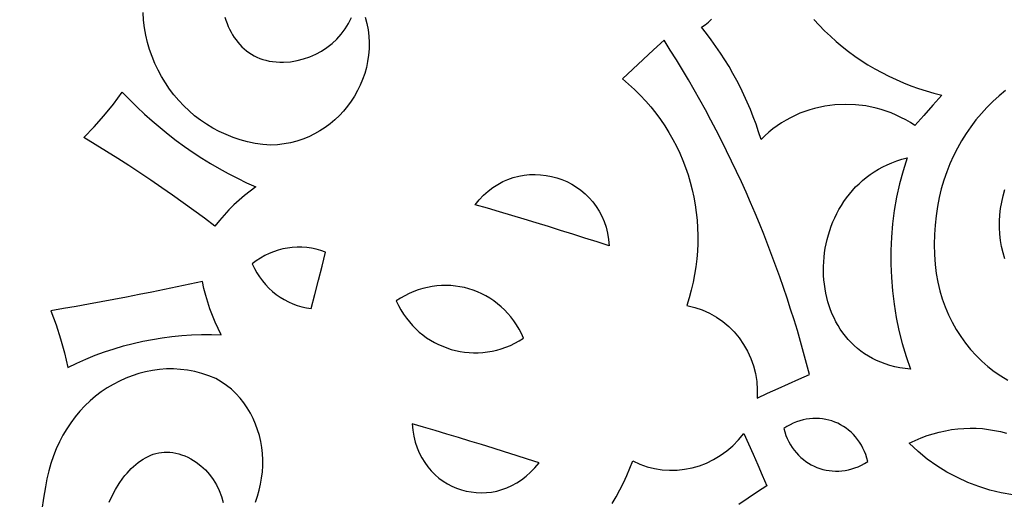
# Model space of a CAD drawing. Extents: x -350 to 350, y -1210 to 1210.
# Drawn here: x 46 to 107, y 1098 to 1128 of the extents above; entities that cross this region are included whole.
import ezdxf

# ---------------------------------------------------------------- set-up
doc = ezdxf.new("R2010")
doc.units = 0
doc.layers.add('LAYER_1', color=18, linetype='CONTINUOUS')

msp = doc.modelspace()

# ---------------------------------------------------------------- linework, layer by layer
at = {"layer": 'LAYER_1'}
msp.add_lwpolyline([(299.9999999999999, 860.0000000010987), (299.9999999999999, 610), (-300.0000000000001, 610), (-300.0000000000001, 860.0000000022446, -0.4142135623730951), (-1.137e-13, 1160, -0.4142135623730951)], format="xyb", close=True, dxfattribs=at)
for points in [[(67.17343139648438, 1128.14990234375), (67.27413940429688, 1127.755126953125), (67.34750366210938, 1127.360473632812), (67.39266967773438, 1126.966064453125), (67.41256713867188, 1126.572998046875), (67.40548706054688, 1126.18359375), (67.37362670898438, 1125.796630859375), (67.31796264648438, 1125.415649414062), (67.23764038085938, 1125.039794921875), (67.13558959960938, 1124.670166015625), (67.01046752929688, 1124.308349609375), (66.86373901367188, 1123.955810546875), (66.69699096679688, 1123.611938476562), (66.50936889648438, 1123.280151367188), (66.30331420898438, 1122.958740234375), (66.07846069335938, 1122.65087890625), (65.83541870117188, 1122.357055664062), (65.57504272460938, 1122.078369140625), (65.29818725585938, 1121.814208984375), (65.00570678710938, 1121.567626953125), (64.69784545898438, 1121.339599609375), (64.37545776367188, 1121.130493164062), (64.03878784179688, 1120.940551757812), (63.68917846679688, 1120.772216796875), (63.32650756835938, 1120.625610351562), (62.95211791992188, 1120.502197265625), (62.56539916992188, 1120.4033203125), (62.16708374023438, 1120.3251953125), (61.75790405273438, 1120.271240234375), (61.33871459960938, 1120.24560546875), (60.85214233398438, 1120.287841796875), (60.37557983398438, 1120.358642578125), (59.91024780273438, 1120.455932617188), (59.45663452148438, 1120.579467773438), (59.01510620117188, 1120.728271484375), (58.58688354492188, 1120.90087890625), (58.17037963867188, 1121.094970703125), (57.76742553710938, 1121.306884765625), (57.37765502929688, 1121.541137695312), (57.00326538085938, 1121.795166015625), (56.64401245117188, 1122.069946289062), (56.30123901367188, 1122.363403320312), (55.97409057617188, 1122.675537109375), (55.66366577148438, 1123.00537109375), (55.37142944335938, 1123.3515625), (55.09786987304688, 1123.712890625), (54.84237670898438, 1124.089599609375), (54.60604858398438, 1124.47705078125), (54.38937377929688, 1124.875244140625), (54.19308471679688, 1125.285888671875), (54.01901245117188, 1125.70849609375), (53.86740112304688, 1126.140869140625), (53.73751831054688, 1126.582275390625), (53.63204956054688, 1127.033447265625), (53.55123901367188, 1127.4921875), (53.49508666992188, 1127.957397460938), (53.46530151367188, 1128.428955078125)], [(58.51547241210938, 1128.140869140625), (58.57760620117188, 1127.9462890625), (58.64669799804688, 1127.757080078125), (58.72177124023438, 1127.5732421875), (58.80453491210938, 1127.394653320312), (58.89328002929688, 1127.221435546875), (58.98825073242188, 1127.054565429688), (59.09115600585938, 1126.893676757812), (59.20016479492188, 1126.7392578125), (59.31539916992188, 1126.591064453125), (59.43820190429688, 1126.450927734375), (59.56808471679688, 1126.3173828125), (59.70419311523438, 1126.190185546875), (59.84689331054688, 1126.070068359375), (59.99716186523438, 1125.958984375), (60.15438842773438, 1125.856689453125), (60.31832885742188, 1125.7626953125), (60.49020385742188, 1125.678466796875), (60.66903686523438, 1125.60302734375), (60.85494995117188, 1125.537841796875), (61.04818725585938, 1125.482421875), (61.24948120117188, 1125.436645507812), (61.45761108398438, 1125.40283203125), (61.67404174804688, 1125.3798828125), (61.89730834960938, 1125.36767578125), (62.12899780273438, 1125.3671875), (62.55014038085938, 1125.396240234375), (62.96224975585938, 1125.462036132812), (63.36141967773438, 1125.562866210938), (63.74838256835938, 1125.697387695312), (64.11923217773438, 1125.859130859375), (64.47299194335938, 1126.050659179688), (64.80856323242188, 1126.27197265625), (65.12399291992188, 1126.5205078125), (65.41696166992188, 1126.795166015625), (65.68637084960938, 1127.093994140625), (65.93026733398438, 1127.416625976562), (66.14596557617188, 1127.759887695312), (66.33273315429688, 1128.123901367188)], [(94.83102416992188, 1127.993896484375), (95.16232299804688, 1127.639892578125), (95.50411987304688, 1127.29736328125), (95.85665893554688, 1126.967041015625), (96.21981811523438, 1126.645263671875), (96.59140014648438, 1126.33154296875), (96.97360229492188, 1126.031005859375), (97.36593627929688, 1125.742797851562), (97.76693725585938, 1125.46728515625), (98.17819213867188, 1125.206298828125), (98.59835815429688, 1124.957885742188), (99.02767944335938, 1124.72314453125), (99.46481323242188, 1124.502685546875), (99.91036987304688, 1124.295532226562), (100.3623962402344, 1124.096435546875), (100.8212585449219, 1123.912841796875), (101.2884216308594, 1123.744262695312), (101.7625427246094, 1123.591186523438), (102.2444763183594, 1123.453125), (102.7330017089844, 1123.331787109375), (102.1794128417969, 1122.707763671875), (101.6272888183594, 1122.0830078125), (101.0767517089844, 1121.457641601562), (100.7931823730469, 1121.640014648438), (100.5043640136719, 1121.809326171875), (100.2105407714844, 1121.96533203125), (99.91220092773438, 1122.10791015625), (99.61044311523438, 1122.23681640625), (99.30477905273438, 1122.35302734375), (98.99386596679688, 1122.453369140625), (98.68038940429688, 1122.536865234375), (98.04733276367188, 1122.666015625), (97.41000366210938, 1122.74169921875), (96.77182006835938, 1122.765258789062), (96.13632202148438, 1122.73583984375), (95.50741577148438, 1122.653564453125), (94.88827514648438, 1122.519775390625), (94.58407592773438, 1122.433349609375), (94.28280639648438, 1122.33203125), (93.98532104492188, 1122.216064453125), (93.69320678710938, 1122.087036132812), (93.40609741210938, 1121.9462890625), (93.12435913085938, 1121.792724609375), (92.84957885742188, 1121.625854492188), (92.58053588867188, 1121.44677734375), (92.31881713867188, 1121.25537109375), (92.06503295898438, 1121.051025390625), (91.81881713867188, 1120.835205078125), (91.58053588867188, 1120.6064453125), (91.42794799804688, 1121.072265625), (91.27462768554688, 1121.538330078125), (91.09945678710938, 1121.996948242188), (90.92367553710938, 1122.455810546875), (90.72702026367188, 1122.90673828125), (90.52963256835938, 1123.357666015625), (90.31112670898438, 1123.799560546875), (90.09017944335938, 1124.236572265625), (89.84872436523438, 1124.6640625), (89.60653686523438, 1125.091796875), (89.34469604492188, 1125.50927734375), (89.08200073242188, 1125.926879882812), (88.79891967773438, 1126.33349609375), (88.51510620117188, 1126.740478515625), (88.21249389648438, 1127.1357421875), (87.90914916992188, 1127.53125), (88.13290405273438, 1127.674926757812), (88.33688354492188, 1127.838134765625), (88.52157592773438, 1128.016845703125)], [(106.6568298339844, 1123.625732421875), (106.2624206542969, 1123.293823242188), (105.8822937011719, 1122.94580078125), (105.5187683105469, 1122.5810546875), (105.1701354980469, 1122.2001953125), (104.8385925292969, 1121.80419921875), (104.5246276855469, 1121.391845703125), (104.2275085449219, 1120.964599609375), (103.9495544433594, 1120.521484375), (103.6905212402344, 1120.064697265625), (103.4515075683594, 1119.592529296875), (103.2320251464844, 1119.1064453125), (103.0337829589844, 1118.606689453125), (102.8570251464844, 1118.092041015625), (102.7019958496094, 1117.565551757812), (102.5701599121094, 1117.024658203125), (102.4600524902344, 1116.470947265625), (102.3744812011719, 1115.905029296875), (102.3123474121094, 1115.326782226562), (102.2752380371094, 1114.736328125), (102.2630310058594, 1114.1337890625), (102.2767028808594, 1113.519653320312), (102.3163757324219, 1112.89501953125), (102.3816833496094, 1112.34326171875), (102.4767761230469, 1111.804931640625), (102.6016540527344, 1111.280883789062), (102.7542419433594, 1110.772094726562), (102.9344177246094, 1110.278442382812), (103.1398620605469, 1109.802001953125), (103.3704528808594, 1109.341552734375), (103.6227722167969, 1108.89404296875), (103.8973083496094, 1108.464965820312), (104.1934509277344, 1108.054321289062), (104.5109558105469, 1107.664184570312), (104.8479919433594, 1107.29345703125), (105.2038269042969, 1106.9443359375), (105.5776062011719, 1106.616455078125), (105.9681091308594, 1106.31103515625), (106.3749694824219, 1106.0283203125), (106.7941589355469, 1105.763061523438)], [(106.6191101074219, 1113.2412109375), (106.5081481933594, 1113.617553710938), (106.4197692871094, 1113.99853515625), (106.3543395996094, 1114.385131835938), (106.3121032714844, 1114.775268554688), (106.2917175292969, 1115.16845703125), (106.2934265136719, 1115.562255859375), (106.3166198730469, 1115.95751953125), (106.3611755371094, 1116.351806640625), (106.4266052246094, 1116.745361328125), (106.5127868652344, 1117.13623046875), (106.6189880371094, 1117.52197265625)], [(60.39144897460938, 1098.251220703125), (60.52023315429688, 1098.614013671875), (60.62741088867188, 1098.9833984375), (60.71456909179688, 1099.356567382812), (60.77999877929688, 1099.733276367188), (60.82369995117188, 1100.111572265625), (60.84713745117188, 1100.490844726562), (60.84799194335938, 1100.869018554688), (60.82858276367188, 1101.246337890625), (60.78756713867188, 1101.620483398438), (60.72457885742188, 1101.990234375), (60.63998413085938, 1102.354736328125), (60.53439331054688, 1102.713745117188), (60.40731811523438, 1103.064575195312), (60.25827026367188, 1103.40625), (60.08773803710938, 1103.73779296875), (59.89584350585938, 1104.05908203125), (59.68246459960938, 1104.3671875), (59.44772338867188, 1104.662353515625), (59.19198608398438, 1104.942138671875), (58.91415405273438, 1105.206298828125), (58.61422729492188, 1105.447509765625), (58.29342651367188, 1105.670654296875), (57.95114135742188, 1105.872802734375), (57.52182006835938, 1106.042846679688), (57.08834838867188, 1106.182861328125), (56.65280151367188, 1106.29443359375), (56.21603393554688, 1106.377319335938), (55.77914428710938, 1106.43212890625), (55.34396362304688, 1106.459594726562), (54.90914916992188, 1106.45703125), (54.47738647460938, 1106.4248046875), (54.04867553710938, 1106.366821289062), (53.62594604492188, 1106.284423828125), (53.20895385742188, 1106.1767578125), (52.79953002929688, 1106.04541015625), (52.39718627929688, 1105.89013671875), (52.00363159179688, 1105.7119140625), (51.62045288085938, 1105.511352539062), (51.24862670898438, 1105.288940429688), (50.88742065429688, 1105.044921875), (50.53903198242188, 1104.778564453125), (50.20346069335938, 1104.490112304688), (49.88204956054688, 1104.182495117188), (49.57626342773438, 1103.85546875), (49.28707885742188, 1103.5107421875), (49.01400756835938, 1103.1494140625), (48.75888061523438, 1102.77001953125), (48.52267456054688, 1102.374389648438), (48.30563354492188, 1101.963500976562), (48.10897827148438, 1101.536987304688), (47.93295288085938, 1101.095825195312), (47.77890014648438, 1100.6416015625), (47.64682006835938, 1100.173461914062), (47.53805541992188, 1099.692016601562), (47.45285034179688, 1099.19921875), (47.32003784179688, 1098.493041992188), (47.21835327148438, 1097.788330078125)], [(82.40390014648438, 1098.168701171875), (82.64913940429688, 1098.58251953125), (82.88265991210938, 1099.007446289062), (83.10153198242188, 1099.441650390625), (83.30746459960938, 1099.88623046875), (83.49899291992188, 1100.3388671875), (83.67575073242188, 1100.8017578125), (84.11166381835938, 1100.5947265625), (84.55917358398438, 1100.4326171875), (85.01461791992188, 1100.315673828125), (85.47604370117188, 1100.242431640625), (85.94076538085938, 1100.212890625), (86.40646362304688, 1100.224975585938), (86.86862182617188, 1100.274536132812), (87.32650756835938, 1100.363525390625), (87.77743530273438, 1100.4931640625), (88.21981811523438, 1100.663208007812), (88.64974975585938, 1100.871948242188), (89.06576538085938, 1101.118896484375), (89.46432495117188, 1101.404418945312), (89.84323120117188, 1101.726318359375), (90.19955444335938, 1102.085693359375), (90.53012084960938, 1102.481567382812), (90.81539916992188, 1101.8408203125), (91.09884643554688, 1101.20068359375), (91.37802124023438, 1100.5546875), (91.65524291992188, 1099.90869140625), (91.93063354492188, 1099.263427734375), (91.35873413085938, 1098.87841796875), (90.78829956054688, 1098.49267578125), (90.21530151367188, 1098.115234375)], [(107.1098327636719, 1098.697875976562), (106.3988952636719, 1098.82373046875), (105.6999206542969, 1098.993774414062), (105.0138854980469, 1099.20849609375), (104.3434753417969, 1099.4677734375), (103.6901550292969, 1099.77001953125), (103.0514831542969, 1100.10693359375), (102.4339294433594, 1100.485961914062), (101.8384704589844, 1100.908935546875), (101.2666931152344, 1101.372802734375), (100.7210388183594, 1101.8798828125), (101.0838317871094, 1102.054565429688), (101.4515075683594, 1102.210815429688), (101.8230895996094, 1102.348999023438), (102.1972351074219, 1102.467651367188), (102.5743103027344, 1102.56982421875), (102.9532165527344, 1102.652709960938), (103.3339538574219, 1102.718505859375), (103.7149353027344, 1102.765869140625), (104.0976257324219, 1102.796020507812), (104.4783630371094, 1102.80859375), (104.8588562011719, 1102.803955078125), (105.2373962402344, 1102.780029296875), (105.6122741699219, 1102.73681640625), (105.9842224121094, 1102.67626953125), (106.3536071777344, 1102.599487304688), (106.7181091308594, 1102.50537109375)], [(51.38461303710938, 1098.245483398438), (51.56954956054688, 1098.646850585938), (51.77206420898438, 1099.028930664062), (51.99118041992188, 1099.39013671875), (52.22665405273438, 1099.728515625), (52.34994506835938, 1099.887939453125), (52.47726440429688, 1100.041625976562), (52.60824584960938, 1100.187744140625), (52.74215698242188, 1100.326538085938), (52.88058471679688, 1100.45751953125), (53.02206420898438, 1100.581298828125), (53.16622924804688, 1100.696533203125), (53.31466674804688, 1100.803344726562), (53.46578979492188, 1100.90185546875), (53.61972045898438, 1100.991943359375), (53.77682495117188, 1101.07177734375), (53.93698120117188, 1101.141723632812), (54.09909057617188, 1101.199829101562), (54.26376342773438, 1101.248657226562), (54.43124389648438, 1101.2861328125), (54.60092163085938, 1101.312622070312), (54.77279663085938, 1101.328857421875), (54.94711303710938, 1101.3330078125), (55.12362670898438, 1101.325927734375), (55.30184936523438, 1101.306884765625), (55.48190307617188, 1101.275756835938), (55.66439819335938, 1101.232421875), (55.84750366210938, 1101.175537109375), (56.03280639648438, 1101.10546875), (56.21884155273438, 1101.022827148438), (56.40682983398438, 1100.926025390625), (56.73519897460938, 1100.723388671875), (57.03964233398438, 1100.491455078125), (57.31796264648438, 1100.233642578125), (57.57101440429688, 1099.95068359375), (57.79635620117188, 1099.64208984375), (57.99374389648438, 1099.313598632812), (58.16281127929688, 1098.966918945312), (58.30294799804688, 1098.605224609375), (58.41305541992188, 1098.23046875)]]:
    msp.add_lwpolyline(points, dxfattribs=at)
for points in [[(83.03341674804688, 1124.33837890625), (83.41513061523438, 1124.01416015625), (83.78146362304688, 1123.678955078125), (84.13302612304688, 1123.331787109375), (84.46823120117188, 1122.973876953125), (84.78842163085938, 1122.60595703125), (85.09249877929688, 1122.228271484375), (85.37948608398438, 1121.837524414062), (85.64999389648438, 1121.435546875), (85.90402221679688, 1121.025268554688), (86.14218139648438, 1120.6083984375), (86.36312866210938, 1120.183227539062), (86.56735229492188, 1119.751831054688), (86.75497436523438, 1119.31396484375), (86.92599487304688, 1118.869873046875), (87.07980346679688, 1118.42041015625), (87.21652221679688, 1117.9658203125), (87.33590698242188, 1117.507202148438), (87.43844604492188, 1117.044189453125), (87.52316284179688, 1116.578125), (87.59066772460938, 1116.10888671875), (87.63912963867188, 1115.635375976562), (87.67025756835938, 1115.157470703125), (87.68356323242188, 1114.6787109375), (87.67916870117188, 1114.19921875), (87.65805053710938, 1113.718505859375), (87.61764526367188, 1113.23779296875), (87.55978393554688, 1112.758056640625), (87.48446655273438, 1112.277587890625), (87.39047241210938, 1111.799560546875), (87.27890014648438, 1111.32177734375), (87.14974975585938, 1110.84716796875), (87.00204467773438, 1110.3740234375), (87.48947143554688, 1110.2568359375), (87.95809936523438, 1110.09716796875), (88.40426635742188, 1109.897583007812), (88.82699584960938, 1109.660400390625), (89.22311401367188, 1109.387451171875), (89.59225463867188, 1109.082153320312), (89.92929077148438, 1108.740356445312), (90.23507690429688, 1108.36962890625), (90.50741577148438, 1107.973022460938), (90.74496459960938, 1107.552124023438), (90.94589233398438, 1107.110595703125), (91.10885620117188, 1106.650146484375), (91.23129272460938, 1106.17236328125), (91.31295776367188, 1105.680541992188), (91.35079956054688, 1105.17578125), (91.34359741210938, 1104.660522460938), (91.98629760742188, 1104.958984375), (92.63082885742188, 1105.256713867188), (93.27450561523438, 1105.547119140625), (93.91989135742188, 1105.836303710938), (94.56698608398438, 1106.124755859375), (94.38827514648438, 1106.800048828125), (94.20809936523438, 1107.47607421875), (94.01693725585938, 1108.149169921875), (93.82308959960938, 1108.8203125), (93.61630249023438, 1109.485229492188), (93.40768432617188, 1110.15087890625), (93.18820190429688, 1110.8134765625), (92.96701049804688, 1111.476684570312), (92.73471069335938, 1112.136962890625), (92.50082397460938, 1112.7978515625), (92.25582885742188, 1113.455810546875), (92.00912475585938, 1114.114379882812), (91.75131225585938, 1114.76953125), (91.48934936523438, 1115.4189453125), (91.21603393554688, 1116.064331054688), (90.94088745117188, 1116.710327148438), (90.65499877929688, 1117.352661132812), (90.36727905273438, 1117.99560546875), (90.06832885742188, 1118.635009765625), (89.76754760742188, 1119.275146484375), (89.45590209960938, 1119.911499023438), (89.14230346679688, 1120.547607421875), (88.81527709960938, 1121.1728515625), (88.48654174804688, 1121.798583984375), (88.14682006835938, 1122.420654296875), (87.80538940429688, 1123.043334960938), (87.45285034179688, 1123.661743164062), (87.09848022460938, 1124.28076171875), (86.73336791992188, 1124.894775390625), (86.36654663085938, 1125.509521484375), (85.98690795898438, 1126.113647460938), (85.60519409179688, 1126.716796875), (84.95883178710938, 1126.123291015625), (84.31478881835938, 1125.529052734375), (83.67306518554688, 1124.93408203125)], [(52.18331909179688, 1123.522583007812), (52.63021850585938, 1123.057373046875), (53.08737182617188, 1122.6064453125), (53.55392456054688, 1122.1689453125), (54.03158569335938, 1121.74560546875), (54.51705932617188, 1121.330688476562), (55.01168823242188, 1120.927490234375), (55.51608276367188, 1120.53759765625), (56.02914428710938, 1120.164184570312), (56.55123901367188, 1119.80419921875), (57.08126831054688, 1119.4599609375), (57.62020874023438, 1119.130981445312), (58.16696166992188, 1118.812744140625), (58.72030639648438, 1118.505615234375), (59.28195190429688, 1118.214111328125), (59.85079956054688, 1117.939208984375), (60.42721557617188, 1117.678955078125), (60.07199096679688, 1117.421997070312), (59.72702026367188, 1117.150146484375), (59.39279174804688, 1116.866088867188), (59.07040405273438, 1116.568603515625), (58.76034545898438, 1116.2587890625), (58.46151733398438, 1115.935546875), (58.17599487304688, 1115.6015625), (57.90243530273438, 1115.255126953125), (57.25497436523438, 1115.743896484375), (56.60348510742188, 1116.222900390625), (55.94979858398438, 1116.701171875), (55.28585815429688, 1117.16650390625), (54.62020874023438, 1117.632202148438), (53.95272827148438, 1118.098266601562), (53.27389526367188, 1118.547119140625), (52.59164428710938, 1118.98876953125), (51.90780639648438, 1119.430908203125), (51.21395874023438, 1119.859130859375), (50.51840209960938, 1120.287841796875), (49.82125854492188, 1120.716674804688), (50.45162963867188, 1121.379516601562), (51.05538940429688, 1122.06884765625), (51.63302612304688, 1122.783447265625)], [(100.5938415527344, 1119.46875), (100.3406677246094, 1118.66796875), (100.1247253417969, 1117.860107421875), (99.94528198242188, 1117.046142578125), (99.80233764648438, 1116.22705078125), (99.69515991210938, 1115.404296875), (99.62313842773438, 1114.5791015625), (99.58737182617188, 1113.7529296875), (99.58554077148438, 1112.9267578125), (99.61972045898438, 1112.102783203125), (99.68649291992188, 1111.279296875), (99.78768920898438, 1110.45703125), (99.92196655273438, 1109.6396484375), (100.0899353027344, 1108.828979492188), (100.2924499511719, 1108.025634765625), (100.5275573730469, 1107.2314453125), (100.7967224121094, 1106.44775390625), (100.4642028808594, 1106.48388671875), (100.1431579589844, 1106.53466796875), (99.83261108398438, 1106.5986328125), (99.53353881835938, 1106.676025390625), (99.24618530273438, 1106.76708984375), (98.96945190429688, 1106.8701171875), (98.70382690429688, 1106.98583984375), (98.44845581054688, 1107.112548828125), (98.20443725585938, 1107.251098632812), (97.97140502929688, 1107.400390625), (97.74679565429688, 1107.55615234375), (97.53378295898438, 1107.722412109375), (97.33029174804688, 1107.89794921875), (97.13754272460938, 1108.08251953125), (96.95590209960938, 1108.276123046875), (96.78427124023438, 1108.478759765625), (96.62350463867188, 1108.688232421875), (96.47262573242188, 1108.906127929688), (96.33175659179688, 1109.131225585938), (96.20187377929688, 1109.36328125), (96.08248901367188, 1109.601196289062), (95.97250366210938, 1109.8447265625), (95.87374877929688, 1110.093872070312), (95.78414916992188, 1110.34765625), (95.70541381835938, 1110.606201171875), (95.63656616210938, 1110.869140625), (95.57797241210938, 1111.135009765625), (95.52890014648438, 1111.404418945312), (95.49093627929688, 1111.676513671875), (95.46212768554688, 1111.951171875), (95.44406127929688, 1112.227783203125), (95.43661499023438, 1112.506225585938), (95.43820190429688, 1112.784057617188), (95.44979858398438, 1113.061767578125), (95.47201538085938, 1113.340576171875), (95.50399780273438, 1113.618896484375), (95.54660034179688, 1113.896240234375), (95.59896850585938, 1114.172119140625), (95.66183471679688, 1114.446899414062), (95.73532104492188, 1114.719970703125), (95.81881713867188, 1114.990234375), (95.91244506835938, 1115.2578125), (96.01620483398438, 1115.522583007812), (96.13034057617188, 1115.782470703125), (96.25509643554688, 1116.03857421875), (96.39022827148438, 1116.289794921875), (96.53585815429688, 1116.536254882812), (96.69149780273438, 1116.77685546875), (96.85726928710938, 1117.011962890625), (97.03353881835938, 1117.239868164062), (97.22055053710938, 1117.4609375), (97.41781616210938, 1117.674438476562), (97.62521362304688, 1117.87890625), (97.84249877929688, 1118.074584960938), (98.07077026367188, 1118.261840820312), (98.30966186523438, 1118.43896484375), (98.55819702148438, 1118.6064453125), (98.81759643554688, 1118.764526367188), (99.08761596679688, 1118.910400390625), (99.36813354492188, 1119.046264648438), (99.65853881835938, 1119.170166015625), (99.95993041992188, 1119.28271484375), (100.2718200683594, 1119.38232421875)], [(73.94723510742188, 1116.577514648438), (74.19894409179688, 1116.88818359375), (74.46566772460938, 1117.1689453125), (74.74606323242188, 1117.421630859375), (75.03890991210938, 1117.644287109375), (75.34201049804688, 1117.837646484375), (75.65487670898438, 1118.003540039062), (75.97506713867188, 1118.141723632812), (76.30221557617188, 1118.254150390625), (76.63510131835938, 1118.33935546875), (76.97091674804688, 1118.400146484375), (77.30868530273438, 1118.434814453125), (77.64743041992188, 1118.444580078125), (77.98580932617188, 1118.429809570312), (78.32138061523438, 1118.391357421875), (78.65255737304688, 1118.329711914062), (78.97897338867188, 1118.243896484375), (79.29879760742188, 1118.136474609375), (79.60800170898438, 1118.0029296875), (79.90731811523438, 1117.845947265625), (80.19564819335938, 1117.66796875), (80.47079467773438, 1117.46923828125), (80.73092651367188, 1117.250732421875), (80.97592163085938, 1117.01123046875), (81.20309448242188, 1116.753662109375), (81.41110229492188, 1116.4765625), (81.59970092773438, 1116.181884765625), (81.76522827148438, 1115.868774414062), (81.90805053710938, 1115.538208007812), (82.02621459960938, 1115.189697265625), (82.11813354492188, 1114.825805664062), (82.18283081054688, 1114.445922851562), (82.21835327148438, 1114.049560546875), (81.46859741210938, 1114.28662109375), (80.71896362304688, 1114.523681640625), (79.96932983398438, 1114.760864257812), (79.21957397460938, 1114.998046875), (78.46969604492188, 1115.234375), (77.71640014648438, 1115.459716796875), (76.96310424804688, 1115.68505859375), (76.20968627929688, 1115.910278320312), (75.45639038085938, 1116.135620117188), (74.70309448242188, 1116.36083984375)], [(64.28280639648438, 1111.924560546875), (64.50399780273438, 1112.791748046875), (64.72531127929688, 1113.658935546875), (64.43905639648438, 1113.75927734375), (64.14938354492188, 1113.839965820312), (63.85641479492188, 1113.901123046875), (63.56088256835938, 1113.942504882812), (63.26522827148438, 1113.963623046875), (62.96884155273438, 1113.96533203125), (62.67257690429688, 1113.94775390625), (62.37899780273438, 1113.9111328125), (62.08810424804688, 1113.855224609375), (61.80001831054688, 1113.7802734375), (61.51730346679688, 1113.686645507812), (61.23959350585938, 1113.5732421875), (60.96835327148438, 1113.442626953125), (60.70443725585938, 1113.291259765625), (60.44796752929688, 1113.11962890625), (60.20028686523438, 1112.930541992188), (60.33639526367188, 1112.652587890625), (60.48764038085938, 1112.386474609375), (60.65304565429688, 1112.131591796875), (60.83285522460938, 1111.889038085938), (61.02548217773438, 1111.65869140625), (61.23104858398438, 1111.443725585938), (61.44918823242188, 1111.242919921875), (61.67807006835938, 1111.05810546875), (61.91769409179688, 1110.888916015625), (62.16793823242188, 1110.735595703125), (62.42709350585938, 1110.599365234375), (62.69442749023438, 1110.48046875), (62.97079467773438, 1110.3798828125), (63.25424194335938, 1110.2978515625), (63.54403686523438, 1110.234497070312), (63.84017944335938, 1110.190063476562), (64.06149291992188, 1111.057373046875)], [(48.82357788085938, 1106.55615234375), (49.38180541992188, 1106.821533203125), (49.94638061523438, 1107.069213867188), (50.51669311523438, 1107.300415039062), (51.09384155273438, 1107.513916015625), (51.67453002929688, 1107.704467773438), (52.25985717773438, 1107.875122070312), (52.85067749023438, 1108.029174804688), (53.44479370117188, 1108.164184570312), (54.04330444335938, 1108.282836914062), (54.64450073242188, 1108.383544921875), (55.24887084960938, 1108.46630859375), (55.85519409179688, 1108.526611328125), (56.46212768554688, 1108.564697265625), (57.07125854492188, 1108.5849609375), (57.68063354492188, 1108.586791992188), (58.29147338867188, 1108.571899414062), (58.09652709960938, 1108.956298828125), (57.91537475585938, 1109.35009765625), (57.74752807617188, 1109.75048828125), (57.59457397460938, 1110.158203125), (57.45639038085938, 1110.572021484375), (57.33248901367188, 1110.9931640625), (57.22384643554688, 1111.41845703125), (57.13009643554688, 1111.85009765625), (56.34799194335938, 1111.692626953125), (55.56564331054688, 1111.525024414062), (54.78463745117188, 1111.355712890625), (54.00350952148438, 1111.20166015625), (53.22409057617188, 1111.047119140625), (52.44638061523438, 1110.892211914062), (51.66696166992188, 1110.7490234375), (50.88778686523438, 1110.59814453125), (50.11019897460938, 1110.44677734375), (49.33224487304688, 1110.311401367188), (48.55575561523438, 1110.175537109375), (47.78097534179688, 1110.03955078125), (48.09835815429688, 1109.188110351562), (48.37753295898438, 1108.3232421875), (48.61935424804688, 1107.445556640625)], [(76.93820190429688, 1108.35107421875), (76.80892944335938, 1108.638916015625), (76.66598510742188, 1108.915283203125), (76.50924682617188, 1109.1767578125), (76.34030151367188, 1109.42578125), (76.15890502929688, 1109.661865234375), (75.96640014648438, 1109.886596679688), (75.76388549804688, 1110.097534179688), (75.55075073242188, 1110.2958984375), (75.32846069335938, 1110.481323242188), (75.09738159179688, 1110.653564453125), (74.85873413085938, 1110.8125), (74.61239624023438, 1110.956909179688), (74.35885620117188, 1111.088745117188), (74.09933471679688, 1111.205688476562), (73.83468627929688, 1111.308349609375), (73.56491088867188, 1111.39697265625), (73.29098510742188, 1111.470947265625), (73.01266479492188, 1111.529663085938), (72.73068237304688, 1111.570068359375), (72.44662475585938, 1111.594360351562), (72.16024780273438, 1111.604736328125), (71.87326049804688, 1111.598510742188), (71.58615112304688, 1111.576782226562), (71.29879760742188, 1111.539428710938), (71.01205444335938, 1111.486328125), (70.72665405273438, 1111.4169921875), (70.44393920898438, 1111.330444335938), (70.16366577148438, 1111.228515625), (69.88607788085938, 1111.109130859375), (69.61312866210938, 1110.973754882812), (69.34457397460938, 1110.820556640625), (69.08114624023438, 1110.650268554688), (69.21908569335938, 1110.366821289062), (69.36959838867188, 1110.095458984375), (69.53207397460938, 1109.837280273438), (69.70626831054688, 1109.590576171875), (69.89096069335938, 1109.357421875), (70.08505249023438, 1109.136474609375), (70.28988647460938, 1108.928955078125), (70.50375366210938, 1108.734619140625), (70.72592163085938, 1108.5537109375), (70.95565795898438, 1108.386108398438), (71.19296264648438, 1108.232177734375), (71.43820190429688, 1108.092529296875), (71.68881225585938, 1107.966064453125), (71.94589233398438, 1107.8544921875), (72.20761108398438, 1107.753662109375), (72.47323608398438, 1107.666259765625), (72.74313354492188, 1107.593505859375), (73.01657104492188, 1107.535278320312), (73.29367065429688, 1107.49169921875), (73.57382202148438, 1107.4638671875), (73.85531616210938, 1107.450561523438), (74.13851928710938, 1107.453369140625), (74.42330932617188, 1107.471313476562), (74.70834350585938, 1107.505004882812), (74.99337768554688, 1107.554443359375), (75.27731323242188, 1107.619873046875), (75.56100463867188, 1107.7021484375), (75.84262084960938, 1107.7998046875), (76.12179565429688, 1107.914794921875), (76.39767456054688, 1108.044189453125), (76.67001342773438, 1108.189086914062)], [(70.05599975585938, 1103.075927734375), (70.09603881835938, 1102.68310546875), (70.16256713867188, 1102.308227539062), (70.25387573242188, 1101.950927734375), (70.36825561523438, 1101.607666015625), (70.50460815429688, 1101.282958984375), (70.66195678710938, 1100.976318359375), (70.83859252929688, 1100.689575195312), (71.03329467773438, 1100.421020507812), (71.24594116210938, 1100.172607421875), (71.47323608398438, 1099.943603515625), (71.71493530273438, 1099.735595703125), (71.97018432617188, 1099.548217773438), (72.23776245117188, 1099.381713867188), (72.51547241210938, 1099.23681640625), (72.80197143554688, 1099.11376953125), (73.09774780273438, 1099.013427734375), (73.40011596679688, 1098.934814453125), (73.70663452148438, 1098.877075195312), (74.01754760742188, 1098.840942382812), (74.33212280273438, 1098.828369140625), (74.64828491210938, 1098.83984375), (74.96469116210938, 1098.876220703125), (75.28158569335938, 1098.937744140625), (75.59579467773438, 1099.024169921875), (75.90719604492188, 1099.136962890625), (76.21444702148438, 1099.27490234375), (76.51535034179688, 1099.4404296875), (76.80978393554688, 1099.632568359375), (77.09652709960938, 1099.85302734375), (77.37289428710938, 1100.100341796875), (77.63839721679688, 1100.3759765625), (77.89181518554688, 1100.680908203125), (77.18161010742188, 1100.905517578125), (76.47140502929688, 1101.130249023438), (75.76119995117188, 1101.35498046875), (75.05087280273438, 1101.57958984375), (74.34054565429688, 1101.803588867188), (73.62680053710938, 1102.01708984375), (72.91317749023438, 1102.23046875), (72.19943237304688, 1102.44384765625), (71.48580932617188, 1102.6572265625), (70.77206420898438, 1102.870727539062)], [(98.16806030273438, 1100.746337890625), (98.11044311523438, 1100.9658203125), (98.04110717773438, 1101.177734375), (97.96066284179688, 1101.381103515625), (97.87008666992188, 1101.576171875), (97.76974487304688, 1101.76220703125), (97.65927124023438, 1101.940063476562), (97.54013061523438, 1102.109130859375), (97.41232299804688, 1102.267578125), (97.27633666992188, 1102.418212890625), (97.13278198242188, 1102.558715820312), (96.98275756835938, 1102.689697265625), (96.82516479492188, 1102.810302734375), (96.66098022460938, 1102.920654296875), (96.49203491210938, 1103.021484375), (96.31759643554688, 1103.110473632812), (96.13705444335938, 1103.1884765625), (95.95236206054688, 1103.253784179688), (95.76327514648438, 1103.307739257812), (95.57138061523438, 1103.3505859375), (95.37667846679688, 1103.381591796875), (95.17929077148438, 1103.4013671875), (94.97994995117188, 1103.40966796875), (94.77926635742188, 1103.405639648438), (94.57699584960938, 1103.388916015625), (94.37509155273438, 1103.359985351562), (94.17294311523438, 1103.319091796875), (93.97079467773438, 1103.264892578125), (93.76937866210938, 1103.197509765625), (93.57028198242188, 1103.117919921875), (93.37228393554688, 1103.02392578125), (93.17684936523438, 1102.916748046875), (92.98397827148438, 1102.796508789062), (93.04672241210938, 1102.577392578125), (93.11959838867188, 1102.366455078125), (93.20297241210938, 1102.16357421875), (93.29647827148438, 1101.970947265625), (93.39938354492188, 1101.785766601562), (93.51156616210938, 1101.610107421875), (93.63229370117188, 1101.4443359375), (93.76058959960938, 1101.287719726562), (93.89706420898438, 1101.14013671875), (94.04074096679688, 1101.002685546875), (94.19161987304688, 1100.875732421875), (94.34872436523438, 1100.758422851562), (94.51132202148438, 1100.651123046875), (94.67965698242188, 1100.5546875), (94.85360717773438, 1100.46826171875), (95.03207397460938, 1100.393188476562), (95.21530151367188, 1100.328369140625), (95.40023803710938, 1100.271728515625), (95.58932495117188, 1100.2275390625), (95.78158569335938, 1100.193359375), (95.97640991210938, 1100.17138671875), (96.17294311523438, 1100.161865234375), (96.37155151367188, 1100.16357421875), (96.57211303710938, 1100.177978515625), (96.77230834960938, 1100.203369140625), (96.97409057617188, 1100.24267578125), (97.17599487304688, 1100.2939453125), (97.37655639648438, 1100.35791015625), (97.57687377929688, 1100.435302734375), (97.77584838867188, 1100.525268554688), (97.97335815429688, 1100.629150390625)]]:
    msp.add_lwpolyline(points, close=True, dxfattribs=at)

doc.saveas('drawing.dxf')
